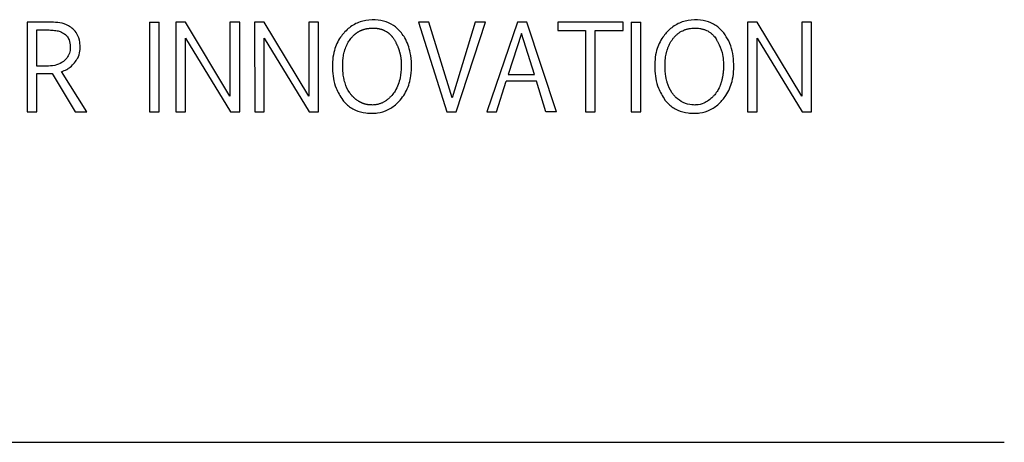
# Model space of a CAD drawing. Units: inches. Extents: x 0.4 to 16.6, y 0.2 to 10.8.
# Drawn here: x 6.1 to 6.1, y 5.7 to 5.8 of the extents above; entities that cross this region are included whole.
import ezdxf

# ---------------------------------------------------------------- set-up
doc = ezdxf.new("R2010")
doc.units = ezdxf.units.IN
doc.header["$MEASUREMENT"] = 0
doc.layers.add('WH', color=7, linetype='Continuous')

msp = doc.modelspace()

# ---------------------------------------------------------------- linework, layer by layer
at = {"layer": 'WH', "linetype": 'Continuous', "lineweight": 25}
for p, q in [((6.073392, 5.779601), (6.073392, 5.7732)), ((6.075128, 5.779601), (6.073392, 5.779601)), ((6.082124, 5.779601), (6.082124, 5.7732)), ((6.082124, 5.779601), (6.082819, 5.779601)), ((6.082819, 5.7732), (6.082819, 5.779601)), ((6.084006, 5.779601), (6.08401, 5.7732)), ((6.084701, 5.779601), (6.084006, 5.779601)), ((6.087883, 5.774319), (6.084701, 5.779601)), ((6.087883, 5.779601), (6.087883, 5.774319)), ((6.088578, 5.779601), (6.087883, 5.779601)), ((6.088578, 5.7732), (6.088578, 5.779601)), ((6.089645, 5.779601), (6.089649, 5.7732)), ((6.090339, 5.779601), (6.089645, 5.779601)), ((6.093521, 5.774319), (6.090339, 5.779601)), ((6.093521, 5.779601), (6.093521, 5.774319)), ((6.094215, 5.779601), (6.093521, 5.779601)), ((6.094215, 5.7732), (6.094215, 5.779601)), ((6.101352, 5.779601), (6.103379, 5.7732)), ((6.102104, 5.779601), (6.101352, 5.779601)), ((6.10375, 5.774201), (6.102104, 5.779601)), ((6.105413, 5.779601), (6.10375, 5.774201)), ((6.104049, 5.7732), (6.106148, 5.779601)), ((6.106148, 5.779601), (6.105413, 5.779601)), ((6.108428, 5.779601), (6.106239, 5.7732)), ((6.109103, 5.779601), (6.108428, 5.779601)), ((6.111227, 5.7732), (6.109103, 5.779601)), ((6.11597, 5.779601), (6.111305, 5.779601)), ((6.111305, 5.779601), (6.111305, 5.779013)), ((6.11597, 5.779013), (6.11597, 5.779601)), ((6.116554, 5.779601), (6.116554, 5.7732)), ((6.116554, 5.779601), (6.117249, 5.779601)), ((6.117249, 5.7732), (6.117249, 5.779601)), ((6.124868, 5.779601), (6.124872, 5.7732)), ((6.125562, 5.779601), (6.124868, 5.779601)), ((6.128745, 5.774319), (6.125562, 5.779601)), ((6.128745, 5.779601), (6.128745, 5.774319)), ((6.129439, 5.779601), (6.128745, 5.779601)), ((6.129439, 5.7732), (6.129439, 5.779601)), ((6.074087, 5.77905), (6.074863, 5.77905)), ((6.074087, 5.776456), (6.074087, 5.77905)), ((6.111305, 5.779013), (6.113285, 5.779013)), ((6.113285, 5.779013), (6.113285, 5.7732)), ((6.11398, 5.779013), (6.11597, 5.779013)), ((6.11398, 5.7732), (6.11398, 5.779013)), ((6.084701, 5.7732), (6.084701, 5.778457)), ((6.084701, 5.778457), (6.087912, 5.7732)), ((6.090339, 5.778457), (6.093549, 5.7732)), ((6.090339, 5.7732), (6.090339, 5.778457)), ((6.108715, 5.7788), (6.107758, 5.775875)), ((6.109634, 5.775875), (6.108715, 5.7788)), ((6.125562, 5.778457), (6.128773, 5.7732)), ((6.125562, 5.7732), (6.125562, 5.778457)), ((6.074753, 5.776456), (6.074087, 5.776456)), ((6.077645, 5.7732), (6.075856, 5.77608)), ((6.074087, 5.7732), (6.074087, 5.775929)), ((6.07517, 5.775945), (6.07682, 5.7732)), ((6.106929, 5.7732), (6.107615, 5.775382)), ((6.109777, 5.775382), (6.107615, 5.775382)), ((6.107758, 5.775875), (6.109634, 5.775875)), ((6.110459, 5.7732), (6.109777, 5.775382)), ((6.073392, 5.7732), (6.074087, 5.7732)), ((6.07682, 5.7732), (6.077645, 5.7732)), ((6.082124, 5.7732), (6.082819, 5.7732)), ((6.08401, 5.7732), (6.084701, 5.7732)), ((6.087912, 5.7732), (6.088578, 5.7732)), ((6.089649, 5.7732), (6.090339, 5.7732)), ((6.093549, 5.7732), (6.094215, 5.7732)), ((6.103379, 5.7732), (6.104049, 5.7732)), ((6.106239, 5.7732), (6.106929, 5.7732)), ((6.111227, 5.7732), (6.110459, 5.7732)), ((6.113285, 5.7732), (6.11398, 5.7732)), ((6.116554, 5.7732), (6.117249, 5.7732)), ((6.124872, 5.7732), (6.125562, 5.7732)), ((6.128773, 5.7732), (6.129439, 5.7732)), ((6.003449, 5.749583), (6.143213, 5.749583))]:
    msp.add_line(p, q, dxfattribs=at)
for points, knots in [([(6.076664, 5.779125), (6.076559, 5.779206), (6.076283, 5.77942), (6.075742, 5.779576), (6.075328, 5.779593), (6.075128, 5.779601)], [0, 0, 0, 0, 0.24203, 0.635075, 1, 1, 1, 1]), ([(6.10013, 5.778846), (6.100044, 5.778946), (6.099791, 5.779239), (6.099236, 5.779592), (6.098446, 5.779784), (6.097597, 5.779778), (6.096757, 5.779495), (6.096271, 5.779108), (6.096055, 5.778871), (6.096032, 5.778846)], [0, 0, 0, 0, 0.085192, 0.250191, 0.41487, 0.605968, 0.791998, 0.977815, 1, 1, 1, 1]), ([(6.12316, 5.778846), (6.123073, 5.778946), (6.12282, 5.779239), (6.122264, 5.779592), (6.121473, 5.779785), (6.120624, 5.779778), (6.119783, 5.779494), (6.119299, 5.779107), (6.119083, 5.77887), (6.119061, 5.778846)], [0, 0, 0, 0, 0.085189, 0.250489, 0.415434, 0.606627, 0.792663, 0.978481, 1, 1, 1, 1]), ([(6.074863, 5.77905), (6.074929, 5.779049), (6.075126, 5.779047), (6.075422, 5.779017), (6.075781, 5.778941), (6.075981, 5.77882), (6.076095, 5.778751)], [0, 0, 0, 0, 0.152981, 0.459418, 0.693855, 1, 1, 1, 1]), ([(6.077183, 5.777771), (6.077178, 5.777902), (6.077164, 5.778245), (6.077014, 5.778739), (6.076768, 5.779011), (6.076664, 5.779125)], [0, 0, 0, 0, 0.265114, 0.692322, 1, 1, 1, 1]), ([(6.096513, 5.778431), (6.096554, 5.778482), (6.096606, 5.778546), (6.096674, 5.778617), (6.09672, 5.778664), (6.096768, 5.778708), (6.096818, 5.778751), (6.096856, 5.778782), (6.096895, 5.778812), (6.096935, 5.778841), (6.096976, 5.778869), (6.097017, 5.778896), (6.097073, 5.77893), (6.097131, 5.778961), (6.097189, 5.778991), (6.097234, 5.779011), (6.097279, 5.779031), (6.097325, 5.779049), (6.097371, 5.779066), (6.097418, 5.779082), (6.097481, 5.779101), (6.097544, 5.779118), (6.097608, 5.779132), (6.097656, 5.779142), (6.097705, 5.77915), (6.097753, 5.779158), (6.097819, 5.779166), (6.097884, 5.779173), (6.097966, 5.779178), (6.098081, 5.779182), (6.098212, 5.77918), (6.098327, 5.77917), (6.098392, 5.779162), (6.09844, 5.779155), (6.098489, 5.779147), (6.098553, 5.779135), (6.098617, 5.77912), (6.098681, 5.779102), (6.098728, 5.779087), (6.098774, 5.779071), (6.09882, 5.779054), (6.098866, 5.779035), (6.098911, 5.779015), (6.09897, 5.778987), (6.099027, 5.778955), (6.099083, 5.778921), (6.099125, 5.778894), (6.099165, 5.778866), (6.099204, 5.778836), (6.099243, 5.778805), (6.09928, 5.778773), (6.099328, 5.778729), (6.099375, 5.778682), (6.099419, 5.778634), (6.099451, 5.778596), (6.099482, 5.778558), (6.099512, 5.778519), (6.099547, 5.778471), (6.099587, 5.778412), (6.099615, 5.778366), (6.099629, 5.778343)], [0, 0, 0, 0, 0.053886, 0.067353, 0.080807, 0.107737, 0.121188, 0.134648, 0.148107, 0.161569, 0.175026, 0.188485, 0.201937, 0.228869, 0.242323, 0.255789, 0.269251, 0.282701, 0.296164, 0.309621, 0.323082, 0.350009, 0.363465, 0.376916, 0.390389, 0.403843, 0.417303, 0.444221, 0.457678, 0.4846, 0.538468, 0.565387, 0.578844, 0.59231, 0.605763, 0.619229, 0.646143, 0.659616, 0.673071, 0.686534, 0.699989, 0.713449, 0.726912, 0.740363, 0.767292, 0.780753, 0.794206, 0.807678, 0.821134, 0.834597, 0.848047, 0.861515, 0.888435, 0.901891, 0.915359, 0.928809, 0.942272, 0.955733, 0.977849, 1, 1, 1, 1]), ([(6.119573, 5.774421), (6.119533, 5.774473), (6.119332, 5.774733), (6.119187, 5.775072), (6.11909, 5.775418), (6.119061, 5.775544), (6.119031, 5.775703), (6.119012, 5.775831), (6.118993, 5.775992), (6.118979, 5.776153), (6.118971, 5.776315), (6.118968, 5.776477), (6.118968, 5.776606), (6.118974, 5.776768), (6.118984, 5.776897), (6.118998, 5.777026), (6.119015, 5.777154), (6.119037, 5.777281), (6.119066, 5.777408), (6.119098, 5.777533), (6.119135, 5.777657), (6.11918, 5.777779), (6.119216, 5.777869), (6.119269, 5.777987), (6.119328, 5.778103), (6.119393, 5.778214), (6.119445, 5.778296), (6.119501, 5.778376), (6.119578, 5.778479), (6.119663, 5.778578), (6.119754, 5.77867), (6.119826, 5.778735), (6.119902, 5.778796), (6.11998, 5.778854), (6.120062, 5.778906), (6.120174, 5.778971), (6.120292, 5.779026), (6.120413, 5.779071), (6.120506, 5.7791), (6.1206, 5.779125), (6.120695, 5.779144), (6.120823, 5.779165), (6.120952, 5.779177), (6.121114, 5.779182), (6.121276, 5.779179), (6.121437, 5.779162), (6.121564, 5.779139), (6.121659, 5.779117), (6.121752, 5.779089), (6.121874, 5.779046), (6.121992, 5.778992), (6.122104, 5.778927), (6.122185, 5.778873), (6.122262, 5.778813), (6.122335, 5.77875), (6.122405, 5.778681), (6.122484, 5.778593), (6.122571, 5.778482), (6.122628, 5.77839), (6.122657, 5.778343)], [0, 0, 0, 0, 0.024908, 0.124368, 0.136637, 0.161178, 0.173446, 0.197985, 0.210252, 0.23479, 0.259327, 0.271593, 0.296129, 0.308396, 0.332935, 0.345202, 0.35747, 0.382011, 0.394279, 0.406547, 0.431091, 0.44336, 0.455628, 0.467896, 0.492446, 0.504715, 0.51698, 0.529251, 0.541518, 0.566076, 0.578346, 0.590617, 0.602891, 0.615157, 0.627427, 0.6397, 0.66427, 0.676543, 0.688808, 0.701079, 0.713349, 0.725619, 0.750175, 0.762446, 0.786995, 0.811553, 0.823819, 0.836087, 0.848361, 0.86063, 0.885211, 0.897483, 0.909756, 0.922029, 0.934302, 0.946573, 0.958846, 0.979343, 1, 1, 1, 1]), ([(6.076095, 5.778751), (6.076144, 5.778707), (6.07627, 5.778591), (6.076421, 5.778291), (6.076466, 5.777999), (6.076468, 5.777813), (6.076468, 5.777784)], [0, 0, 0, 0, 0.185084, 0.476584, 0.918743, 1, 1, 1, 1]), ([(6.096032, 5.778846), (6.095947, 5.778745), (6.09564, 5.778376), (6.09525, 5.777517), (6.095163, 5.776255), (6.095334, 5.774998), (6.095762, 5.774318), (6.095938, 5.774038)], [0, 0, 0, 0, 0.076669, 0.27987, 0.53527, 0.808457, 1, 1, 1, 1]), ([(6.098063, 5.773686), (6.09803, 5.773687), (6.097981, 5.773687), (6.097916, 5.773691), (6.097867, 5.773695), (6.097818, 5.7737), (6.097769, 5.773706), (6.09772, 5.773714), (6.097656, 5.773725), (6.097592, 5.773739), (6.097528, 5.773756), (6.097481, 5.77377), (6.097434, 5.773785), (6.097387, 5.773801), (6.097342, 5.773819), (6.097296, 5.773838), (6.097251, 5.773858), (6.097207, 5.773879), (6.097163, 5.773902), (6.09712, 5.773926), (6.097077, 5.77395), (6.097022, 5.773985), (6.096967, 5.774022), (6.096915, 5.774061), (6.096876, 5.774091), (6.096838, 5.774122), (6.0968, 5.774155), (6.096764, 5.774188), (6.096728, 5.774221), (6.096681, 5.774267), (6.096636, 5.774315), (6.096593, 5.774364), (6.096528, 5.774439), (6.09632, 5.774711), (6.096168, 5.775045), (6.096069, 5.775387), (6.096039, 5.775512), (6.096008, 5.77567), (6.095982, 5.775829), (6.095964, 5.775988), (6.095951, 5.776148), (6.095942, 5.776309), (6.095939, 5.776469), (6.09594, 5.77663), (6.095945, 5.776759), (6.095954, 5.776887), (6.095967, 5.777015), (6.095984, 5.777142), (6.096012, 5.7773), (6.09604, 5.777426), (6.096074, 5.77755), (6.096102, 5.777642), (6.096144, 5.777764), (6.096192, 5.777883), (6.096246, 5.778), (6.09629, 5.778085), (6.096347, 5.778187), (6.09642, 5.778304), (6.096482, 5.778388), (6.096513, 5.778431)], [0, 0, 0, 0, 0.016399, 0.024589, 0.032783, 0.040985, 0.049181, 0.057376, 0.065575, 0.081973, 0.090167, 0.098369, 0.106559, 0.114762, 0.122955, 0.131154, 0.139345, 0.147543, 0.155744, 0.163943, 0.172135, 0.180333, 0.196731, 0.204927, 0.213121, 0.221323, 0.229518, 0.237714, 0.245909, 0.254106, 0.270501, 0.278696, 0.286896, 0.31971, 0.449865, 0.465917, 0.49803, 0.514083, 0.546195, 0.578304, 0.594355, 0.626462, 0.658569, 0.674621, 0.70673, 0.722782, 0.738834, 0.770947, 0.786998, 0.819113, 0.835166, 0.851221, 0.867274, 0.899393, 0.915445, 0.931502, 0.947554, 0.97373, 1, 1, 1, 1]), ([(6.098027, 5.773098), (6.098158, 5.773103), (6.098556, 5.773117), (6.099218, 5.773319), (6.09996, 5.773866), (6.100555, 5.774702), (6.100912, 5.775946), (6.100862, 5.777257), (6.100522, 5.778299), (6.100217, 5.778725), (6.10013, 5.778846)], [0, 0, 0, 0, 0.053124, 0.160463, 0.27334, 0.419894, 0.566222, 0.788702, 0.940378, 1, 1, 1, 1]), ([(6.099629, 5.778343), (6.099661, 5.778286), (6.09971, 5.778201), (6.099762, 5.778098), (6.09979, 5.778039), (6.099811, 5.777995), (6.099832, 5.77795), (6.099858, 5.77789), (6.099883, 5.777829), (6.099906, 5.777768), (6.099923, 5.777721), (6.09994, 5.777675), (6.099956, 5.777628), (6.099976, 5.777566), (6.099994, 5.777503), (6.100012, 5.77744), (6.100024, 5.777392), (6.100036, 5.777344), (6.100047, 5.777296), (6.100057, 5.777248), (6.100069, 5.777184), (6.10008, 5.777119), (6.10009, 5.777054), (6.100097, 5.777005), (6.100102, 5.776957), (6.100107, 5.776908), (6.100112, 5.776859), (6.100116, 5.776793), (6.10012, 5.776728), (6.100122, 5.776662), (6.100123, 5.776563), (6.100118, 5.776218), (6.100057, 5.775554), (6.099819, 5.774845), (6.099517, 5.774446), (6.099386, 5.774304), (6.099296, 5.774213), (6.099201, 5.774127), (6.099101, 5.774048), (6.099023, 5.773991), (6.098943, 5.773939), (6.09886, 5.77389), (6.098774, 5.773847), (6.098686, 5.773807), (6.098596, 5.773774), (6.098504, 5.773745), (6.098411, 5.773722), (6.098317, 5.773704), (6.098201, 5.77369), (6.098116, 5.773688), (6.098063, 5.773686)], [0, 0, 0, 0, 0.033935, 0.050897, 0.059376, 0.067856, 0.076336, 0.084819, 0.10178, 0.110259, 0.118743, 0.127223, 0.135702, 0.144182, 0.161145, 0.169626, 0.178107, 0.186587, 0.195069, 0.20355, 0.212028, 0.228992, 0.237473, 0.245954, 0.254433, 0.262914, 0.271396, 0.279876, 0.296838, 0.305318, 0.3138, 0.347727, 0.483817, 0.657988, 0.724451, 0.741004, 0.757557, 0.790678, 0.807225, 0.823785, 0.840332, 0.856891, 0.873443, 0.890002, 0.906555, 0.923114, 0.939672, 0.956223, 0.972776, 1, 1, 1, 1]), ([(6.119061, 5.778846), (6.118977, 5.778745), (6.118669, 5.778376), (6.118279, 5.777517), (6.118192, 5.776255), (6.118363, 5.774998), (6.11879, 5.774318), (6.118967, 5.774038)], [0, 0, 0, 0, 0.076673, 0.279884, 0.535299, 0.8085, 1, 1, 1, 1]), ([(6.122657, 5.778343), (6.12269, 5.778286), (6.122853, 5.778), (6.123114, 5.777345), (6.123168, 5.7766), (6.123131, 5.776082), (6.123111, 5.775905), (6.123097, 5.775805), (6.123085, 5.77573), (6.123071, 5.775655), (6.123056, 5.77558), (6.12304, 5.775506), (6.123022, 5.775432), (6.123002, 5.775359), (6.12298, 5.775286), (6.122957, 5.775213), (6.122936, 5.775153), (6.122914, 5.775094), (6.122891, 5.775035), (6.122861, 5.774965), (6.122834, 5.774908), (6.122795, 5.774828), (6.122706, 5.774661), (6.122598, 5.774521), (6.122521, 5.774421)], [0, 0, 0, 0, 0.04753, 0.238718, 0.505106, 0.578569, 0.615292, 0.633652, 0.652011, 0.67037, 0.688729, 0.707088, 0.725448, 0.74381, 0.762169, 0.780529, 0.798886, 0.808066, 0.826431, 0.84479, 0.86315, 0.872327, 0.909064, 1, 1, 1, 1]), ([(6.123082, 5.774048), (6.123164, 5.774151), (6.123472, 5.774543), (6.123861, 5.775463), (6.123932, 5.776818), (6.123702, 5.778045), (6.123289, 5.778655), (6.12316, 5.778846)], [0, 0, 0, 0, 0.077048, 0.292056, 0.570445, 0.865521, 1, 1, 1, 1]), ([(6.076468, 5.777784), (6.076466, 5.777718), (6.076458, 5.777519), (6.076355, 5.777197), (6.07617, 5.776957), (6.076046, 5.776849), (6.076021, 5.776827)], [0, 0, 0, 0, 0.181104, 0.547567, 0.909161, 1, 1, 1, 1]), ([(6.076782, 5.776707), (6.076861, 5.776813), (6.077046, 5.777063), (6.077169, 5.777441), (6.07718, 5.777695), (6.077183, 5.777771)], [0, 0, 0, 0, 0.341855, 0.803661, 1, 1, 1, 1]), ([(6.076021, 5.776827), (6.075968, 5.776788), (6.075774, 5.776641), (6.075341, 5.776484), (6.074958, 5.776466), (6.074753, 5.776456)], [0, 0, 0, 0, 0.146802, 0.542883, 1, 1, 1, 1]), ([(6.075856, 5.77608), (6.075981, 5.776124), (6.076202, 5.776201), (6.076517, 5.776417), (6.076684, 5.776599), (6.076782, 5.776707)], [0, 0, 0, 0, 0.349563, 0.614361, 1, 1, 1, 1]), ([(6.074087, 5.775929), (6.074218, 5.77593), (6.074464, 5.775932), (6.074768, 5.775936), (6.074997, 5.775938), (6.075112, 5.775943), (6.07517, 5.775945)], [0, 0, 0, 0, 0.363427, 0.681692, 0.840836, 1, 1, 1, 1]), ([(6.095938, 5.774038), (6.096024, 5.773937), (6.096276, 5.773641), (6.096832, 5.773286), (6.097479, 5.773116), (6.097881, 5.773102), (6.098027, 5.773098)], [0, 0, 0, 0, 0.166554, 0.491334, 0.815668, 1, 1, 1, 1]), ([(6.118967, 5.774038), (6.119052, 5.773937), (6.119305, 5.773641), (6.119862, 5.773285), (6.120509, 5.773116), (6.120911, 5.773102), (6.121056, 5.773098)], [0, 0, 0, 0, 0.166514, 0.491702, 0.816257, 1, 1, 1, 1]), ([(6.121093, 5.773686), (6.121027, 5.773688), (6.120748, 5.773695), (6.12026, 5.773825), (6.119829, 5.774129), (6.119631, 5.774355), (6.119573, 5.774421)], [0, 0, 0, 0, 0.113133, 0.48111, 0.84936, 1, 1, 1, 1]), ([(6.121056, 5.773098), (6.121188, 5.773103), (6.121585, 5.773117), (6.122246, 5.77332), (6.122773, 5.773701), (6.123021, 5.773979), (6.123082, 5.774048)], [0, 0, 0, 0, 0.170948, 0.516352, 0.879575, 1, 1, 1, 1]), ([(6.122521, 5.774421), (6.122477, 5.774372), (6.122258, 5.774128), (6.121835, 5.773813), (6.121354, 5.773692), (6.121132, 5.773687), (6.121093, 5.773686)], [0, 0, 0, 0, 0.1191776, 0.5960921, 0.9290321, 1, 1, 1, 1])]:
    msp.add_open_spline(points, degree=3, knots=knots, dxfattribs=at)

doc.saveas('drawing.dxf')
